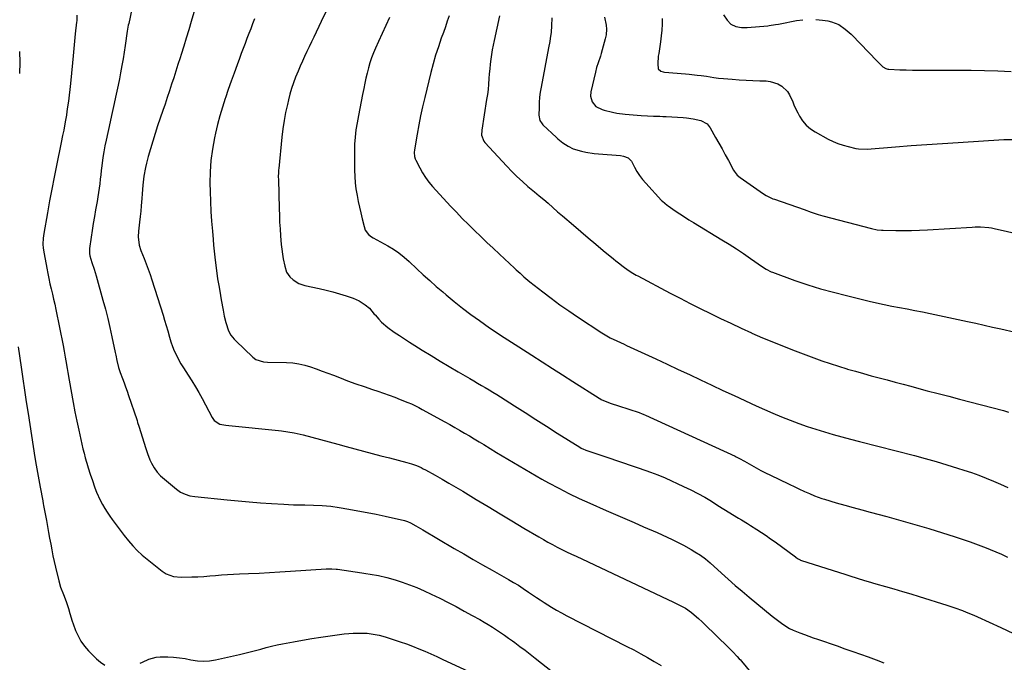
# Model space of a CAD drawing. Units: inches. Extents: x 1825569 to 1830878, y 447485 to 452776.
# Drawn here: x 1828194 to 1828748, y 451697 to 452058 of the extents above; entities that cross this region are included whole.
import ezdxf

# ---------------------------------------------------------------- set-up
doc = ezdxf.new("R2010")
doc.units = ezdxf.units.IN
doc.header["$MEASUREMENT"] = 0
doc.layers.add('7', color=7, linetype='Continuous')
doc.layers.add('8', color=7, linetype='Continuous')

msp = doc.modelspace()

# ---------------------------------------------------------------- linework, layer by layer
at = {"layer": '7', "color": 18}
for points in [[(1828259.92, 452078.07, 2006), (1828255.37, 452056.31, 2006), (1828255.15, 452055.23, 2006), (1828254.76, 452053.08, 2006), (1828254.59, 452052, 2006), (1828253.36, 452043.86, 2006), (1828252.77, 452040.14, 2006), (1828252.17, 452036.43, 2006), (1828251.52, 452032.72, 2006), (1828250.76, 452028.52, 2006), (1828250.1, 452025.06, 2006), (1828249.42, 452021.61, 2006), (1828248.69, 452018.17, 2006), (1828247.95, 452014.74, 2006), (1828247.18, 452011.3, 2006), (1828246.42, 452007.87, 2006), (1828245.66, 452004.43, 2006), (1828244.9, 452001, 2006), (1828242.61, 451990.61, 2006), (1828241.95, 451987.38, 2006), (1828241.35, 451984.15, 2006), (1828240.85, 451980.9, 2006), (1828240.24, 451976.1, 2006), (1828239.94, 451973.61, 2006), (1828239.65, 451971.11, 2006), (1828239.35, 451968.61, 2006), (1828239.06, 451966.12, 2006), (1828238.75, 451963.63, 2006), (1828238.41, 451961.14, 2006), (1828238.02, 451958.66, 2006), (1828237.61, 451956.18, 2006), (1828236.77, 451951.47, 2006), (1828236.11, 451947.62, 2006), (1828235.47, 451943.76, 2006), (1828234.87, 451939.9, 2006), (1828234.29, 451936.04, 2006), (1828233.38, 451929.71, 2006), (1828233.32, 451926.9, 2006), (1828233.54, 451925.51, 2006), (1828234.7, 451921.8, 2006), (1828235.9, 451918.09, 2006), (1828237.01, 451914.35, 2006), (1828240.91, 451900.61, 2006), (1828242.3, 451895.5, 2006), (1828243.61, 451890.37, 2006), (1828244.81, 451885.21, 2006), (1828245.93, 451880.04, 2006), (1828247.75, 451871.12, 2006), (1828248.04, 451869.66, 2006), (1828248.6, 451866.73, 2006), (1828249.71, 451862.66, 2006), (1828250.58, 451859.99, 2006), (1828251.85, 451856.56, 2006), (1828252.73, 451854.18, 2006), (1828253.59, 451851.8, 2006), (1828254.43, 451849.41, 2006), (1828255.26, 451847.02, 2006), (1828259.87, 451833.42, 2006), (1828260.05, 451832.89, 2006), (1828260.39, 451831.82, 2006), (1828261.04, 451829.68, 2006), (1828261.21, 451829.15, 2006), (1828264.78, 451817.76, 2006), (1828265.96, 451814.3, 2006), (1828267.28, 451810.89, 2006), (1828268.16, 451808.9, 2006), (1828269.59, 451806.33, 2006), (1828271.31, 451803.94, 2006), (1828273.31, 451801.79, 2006), (1828274.4, 451800.8, 2006), (1828282.18, 451794.32, 2006), (1828284.49, 451792.69, 2006), (1828287.02, 451791.46, 2006), (1828289.72, 451790.61, 2006), (1828292.5, 451790.13, 2006), (1828310.7, 451788.25, 2006), (1828316.92, 451787.65, 2006), (1828323.15, 451787.1, 2006), (1828329.38, 451786.64, 2006), (1828335.62, 451786.23, 2006), (1828342.5, 451785.82, 2006), (1828345.3, 451785.68, 2006), (1828348.1, 451785.57, 2006), (1828350.9, 451785.51, 2006), (1828354.47, 451785.48, 2006), (1828359.31, 451785.39, 2006), (1828364.15, 451785.16, 2006), (1828368.97, 451784.71, 2006), (1828373.75, 451784.02, 2006), (1828379.19, 451783.07, 2006), (1828384.29, 451782.15, 2006), (1828389.38, 451781.19, 2006), (1828394.45, 451780.16, 2006), (1828399.52, 451779.08, 2006), (1828410.35, 451776.71, 2006), (1828412.14, 451776.18, 2006), (1828413.83, 451775.38, 2006), (1828416.87, 451773.67, 2006), (1828419.42, 451772.2, 2006), (1828420.69, 451771.46, 2006), (1828438.44, 451760.99, 2006), (1828443.73, 451757.89, 2006), (1828449.03, 451754.81, 2006), (1828454.34, 451751.76, 2006), (1828459.67, 451748.73, 2006), (1828467.54, 451744.29, 2006), (1828468.94, 451743.49, 2006), (1828471.73, 451741.87, 2006), (1828474.5, 451740.22, 2006), (1828477.22, 451738.47, 2006), (1828480.24, 451736.4, 2006), (1828482.42, 451734.91, 2006), (1828484.61, 451733.42, 2006), (1828486.81, 451731.96, 2006), (1828489.02, 451730.52, 2006), (1828493, 451727.99, 2006), (1828495.86, 451726.28, 2006), (1828498.77, 451724.66, 2006), (1828501.71, 451723.1, 2006), (1828535.46, 451705.87, 2006), (1828539.36, 451703.84, 2006), (1828543.24, 451701.76, 2006), (1828547.08, 451699.61, 2006), (1828550.89, 451697.41, 2006), (1828554.74, 451695.15, 2006)], [(1828294.35, 452070.86, 2004), (1828290.46, 452057.41, 2004), (1828289.09, 452052.74, 2004), (1828287.7, 452048.08, 2004), (1828286.28, 452043.43, 2004), (1828284.83, 452038.78, 2004), (1828284.26, 452036.95, 2004), (1828283.08, 452033.22, 2004), (1828281.89, 452029.5, 2004), (1828280.69, 452025.78, 2004), (1828279.49, 452022.06, 2004), (1828278.27, 452018.35, 2004), (1828277.05, 452014.64, 2004), (1828275.8, 452010.94, 2004), (1828274.54, 452007.24, 2004), (1828271.62, 451998.71, 2004), (1828270.2, 451994.44, 2004), (1828268.84, 451990.15, 2004), (1828267.57, 451985.83, 2004), (1828266.35, 451981.5, 2004), (1828265.31, 451977.62, 2004), (1828264.72, 451975.2, 2004), (1828263.84, 451970.31, 2004), (1828263.33, 451965.35, 2004), (1828262.92, 451960.38, 2004), (1828262.73, 451957.89, 2004), (1828262.41, 451953.71, 2004), (1828262.14, 451950.66, 2004), (1828261.83, 451947.62, 2004), (1828261.49, 451944.57, 2004), (1828260.88, 451939.35, 2004), (1828260.73, 451936.24, 2004), (1828261.31, 451931.61, 2004), (1828262.15, 451928.61, 2004), (1828263.97, 451924.11, 2004), (1828265.17, 451921.12, 2004), (1828266.32, 451918.12, 2004), (1828267.38, 451915.09, 2004), (1828268.4, 451912.04, 2004), (1828274.66, 451892.27, 2004), (1828275.57, 451889.33, 2004), (1828276.46, 451886.38, 2004), (1828277.3, 451883.42, 2004), (1828278.3, 451879.77, 2004), (1828279.08, 451877.16, 2004), (1828279.96, 451874.6, 2004), (1828281.01, 451872.1, 2004), (1828282.15, 451869.63, 2004), (1828283.41, 451867.22, 2004), (1828284.73, 451864.84, 2004), (1828286.13, 451862.51, 2004), (1828288.8, 451858.38, 2004), (1828290.86, 451855.16, 2004), (1828292.86, 451851.9, 2004), (1828294.76, 451848.59, 2004), (1828296.61, 451845.25, 2004), (1828302.35, 451834.54, 2004), (1828303.44, 451833, 2004), (1828306.56, 451830.89, 2004), (1828309.93, 451830.27, 2004), (1828311.65, 451830.09, 2004), (1828339.61, 451827.26, 2004), (1828341.37, 451827.06, 2004), (1828344.88, 451826.59, 2004), (1828348.37, 451825.99, 2004), (1828351.83, 451825.24, 2004), (1828353.55, 451824.81, 2004), (1828363.13, 451822.27, 2004), (1828368, 451820.98, 2004), (1828372.87, 451819.68, 2004), (1828377.73, 451818.37, 2004), (1828382.6, 451817.05, 2004), (1828387.46, 451815.74, 2004), (1828392.33, 451814.43, 2004), (1828397.2, 451813.14, 2004), (1828402.07, 451811.85, 2004), (1828411.72, 451809.33, 2004), (1828414.45, 451808.52, 2004), (1828417.13, 451807.55, 2004), (1828419.75, 451806.42, 2004), (1828421.02, 451805.79, 2004), (1828422.28, 451805.12, 2004), (1828427.63, 451802.15, 2004), (1828431.54, 451799.95, 2004), (1828435.43, 451797.72, 2004), (1828439.3, 451795.45, 2004), (1828443.15, 451793.14, 2004), (1828450.76, 451788.53, 2004), (1828457.45, 451784.48, 2004), (1828464.15, 451780.45, 2004), (1828470.86, 451776.44, 2004), (1828477.58, 451772.45, 2004), (1828485.94, 451767.49, 2004), (1828488.5, 451766.01, 2004), (1828491.08, 451764.55, 2004), (1828493.69, 451763.15, 2004), (1828496.31, 451761.77, 2004), (1828498.95, 451760.43, 2004), (1828501.61, 451759.11, 2004), (1828504.27, 451757.82, 2004), (1828506.94, 451756.54, 2004), (1828561.67, 451730.69, 2004), (1828562.77, 451730.17, 2004), (1828565.51, 451728.86, 2004), (1828568.35, 451727.36, 2004), (1828571.75, 451725, 2004), (1828573.34, 451723.65, 2004), (1828575.75, 451721.47, 2004), (1828577.72, 451719.67, 2004), (1828579.67, 451717.85, 2004), (1828581.6, 451716.01, 2004), (1828583.51, 451714.15, 2004), (1828595.08, 451702.78, 2004), (1828597.52, 451700.22, 2004), (1828598.69, 451698.89, 2004), (1828599.27, 451698.21, 2004), (1828599.84, 451697.53, 2004), (1828612.08, 451682.82, 2004)], [(1828226.18, 452060.86, 2008), (1828226.12, 452057.81, 2008), (1828226.06, 452057.05, 2008), (1828225.35, 452050.4, 2008), (1828224.92, 452046.32, 2008), (1828224.5, 452042.23, 2008), (1828224.09, 452038.14, 2008), (1828223.69, 452034.06, 2008), (1828222.58, 452022.42, 2008), (1828222.24, 452019.15, 2008), (1828221.87, 452015.88, 2008), (1828221.45, 452012.62, 2008), (1828221, 452009.37, 2008), (1828220.61, 452006.68, 2008), (1828220.32, 452004.77, 2008), (1828219.68, 452000.97, 2008), (1828218.8, 451996.27, 2008), (1828218.22, 451993.3, 2008), (1828217.43, 451989.35, 2008), (1828214.75, 451976.42, 2008), (1828213.41, 451969.77, 2008), (1828212.1, 451963.12, 2008), (1828210.85, 451956.45, 2008), (1828209.64, 451949.78, 2008), (1828207.57, 451938.1, 2008), (1828207.24, 451935.58, 2008), (1828207.17, 451932.19, 2008), (1828207.34, 451929.88, 2008), (1828207.79, 451926.75, 2008), (1828209.29, 451918.57, 2008), (1828209.86, 451915.65, 2008), (1828210.46, 451912.74, 2008), (1828211.11, 451909.85, 2008), (1828211.8, 451906.96, 2008), (1828212.49, 451904.07, 2008), (1828213.16, 451901.18, 2008), (1828213.8, 451898.28, 2008), (1828214.41, 451895.37, 2008), (1828218.56, 451875.06, 2008), (1828219.17, 451871.86, 2008), (1828219.72, 451868.65, 2008), (1828220.07, 451866.51, 2008), (1828220.78, 451862.12, 2008), (1828221.15, 451859.95, 2008), (1828221.9, 451855.6, 2008), (1828224.12, 451842.99, 2008), (1828225.09, 451837.79, 2008), (1828226.11, 451832.6, 2008), (1828227.23, 451827.42, 2008), (1828228.41, 451822.26, 2008), (1828229.66, 451816.99, 2008), (1828230.28, 451814.48, 2008), (1828230.94, 451811.99, 2008), (1828231.65, 451809.5, 2008), (1828232.4, 451807.03, 2008), (1828232.45, 451806.86, 2008), (1828233.97, 451802.11, 2008), (1828234.75, 451799.74, 2008), (1828236.39, 451795.02, 2008), (1828237.29, 451792.7, 2008), (1828239.34, 451788.16, 2008), (1828240.6, 451785.74, 2008), (1828241.86, 451783.5, 2008), (1828243.23, 451781.34, 2008), (1828244.68, 451779.21, 2008), (1828246.11, 451777.22, 2008), (1828248.32, 451774.2, 2008), (1828250.56, 451771.21, 2008), (1828252.86, 451768.25, 2008), (1828255.18, 451765.32, 2008), (1828257.63, 451762.5, 2008), (1828260.18, 451759.8, 2008), (1828262.91, 451757.27, 2008), (1828265.76, 451754.85, 2008), (1828274.1, 451748.23, 2008), (1828276.52, 451746.64, 2008), (1828280.6, 451745.16, 2008), (1828284.93, 451744.73, 2008), (1828290.8, 451744.91, 2008), (1828294.17, 451745.04, 2008), (1828297.54, 451745.22, 2008), (1828300.9, 451745.46, 2008), (1828304.26, 451745.75, 2008), (1828307.62, 451746.05, 2008), (1828310.98, 451746.3, 2008), (1828314.34, 451746.51, 2008), (1828317.71, 451746.67, 2008), (1828322.76, 451746.88, 2008), (1828328.65, 451747.14, 2008), (1828334.53, 451747.43, 2008), (1828340.42, 451747.77, 2008), (1828346.3, 451748.15, 2008), (1828366.38, 451749.49, 2008), (1828369.57, 451749.54, 2008), (1828371.95, 451749.36, 2008), (1828372.74, 451749.25, 2008), (1828386.41, 451747.19, 2008), (1828388.78, 451746.83, 2008), (1828391.15, 451746.45, 2008), (1828395.88, 451745.65, 2008), (1828400.56, 451744.65, 2008), (1828405.16, 451743.31, 2008), (1828409.05, 451742.03, 2008), (1828413.24, 451740.54, 2008), (1828417.39, 451738.95, 2008), (1828421.46, 451737.17, 2008), (1828425.48, 451735.29, 2008), (1828430.32, 451732.9, 2008), (1828434.92, 451730.58, 2008), (1828439.5, 451728.21, 2008), (1828444.04, 451725.77, 2008), (1828448.56, 451723.29, 2008), (1828452.76, 451720.93, 2008), (1828455.15, 451719.56, 2008), (1828457.51, 451718.17, 2008), (1828459.84, 451716.72, 2008), (1828462.15, 451715.24, 2008), (1828464.44, 451713.71, 2008), (1828466.7, 451712.16, 2008), (1828468.94, 451710.57, 2008), (1828471.16, 451708.95, 2008), (1828472.5, 451707.96, 2008), (1828475.36, 451705.81, 2008), (1828478.22, 451703.65, 2008), (1828481.05, 451701.46, 2008), (1828483.86, 451699.25, 2008), (1828493.64, 451691.49, 2008)], [(1828326.06, 452058.97, 2002), (1828325.02, 452056.16, 2002), (1828323.98, 452053.34, 2002), (1828322.92, 452050.54, 2002), (1828321.86, 452047.73, 2002), (1828320.79, 452044.93, 2002), (1828319.72, 452042.13, 2002), (1828318.66, 452039.32, 2002), (1828317.61, 452036.52, 2002), (1828316.28, 452032.97, 2002), (1828314.59, 452028.38, 2002), (1828312.93, 452023.77, 2002), (1828311.32, 452019.15, 2002), (1828309.75, 452014.51, 2002), (1828309.62, 452014.13, 2002), (1828308.09, 452009.28, 2002), (1828306.65, 452004.4, 2002), (1828305.36, 451999.48, 2002), (1828304.17, 451994.53, 2002), (1828303.58, 451991.89, 2002), (1828302.4, 451985.58, 2002), (1828301.53, 451979.24, 2002), (1828301.13, 451972.85, 2002), (1828301.03, 451966.43, 2002), (1828301.12, 451961.81, 2002), (1828301.3, 451956.19, 2002), (1828301.56, 451950.58, 2002), (1828301.93, 451944.97, 2002), (1828302.39, 451939.37, 2002), (1828302.81, 451934.82, 2002), (1828303.12, 451931.5, 2002), (1828303.45, 451928.18, 2002), (1828303.81, 451924.86, 2002), (1828304.18, 451921.55, 2002), (1828304.69, 451917.3, 2002), (1828305.38, 451912.58, 2002), (1828306.19, 451907.88, 2002), (1828307.03, 451903.19, 2002), (1828307.44, 451900.84, 2002), (1828308.46, 451895.05, 2002), (1828309.13, 451891.53, 2002), (1828309.9, 451888.03, 2002), (1828311.47, 451883.34, 2002), (1828312.86, 451880.9, 2002), (1828314.59, 451878.69, 2002), (1828315.56, 451877.68, 2002), (1828325.13, 451868.62, 2002), (1828326.93, 451867.28, 2002), (1828331.21, 451865.94, 2002), (1828333.48, 451865.75, 2002), (1828344.17, 451865.53, 2002), (1828347.6, 451865.3, 2002), (1828350.98, 451864.85, 2002), (1828354.31, 451864.09, 2002), (1828357.6, 451863.11, 2002), (1828360.85, 451861.95, 2002), (1828364.1, 451860.77, 2002), (1828367.33, 451859.57, 2002), (1828370.56, 451858.34, 2002), (1828373.84, 451857.07, 2002), (1828378.46, 451855.32, 2002), (1828383.09, 451853.63, 2002), (1828387.76, 451852.01, 2002), (1828392.44, 451850.44, 2002), (1828395.4, 451849.48, 2002), (1828398.6, 451848.4, 2002), (1828401.79, 451847.27, 2002), (1828404.95, 451846.07, 2002), (1828408.09, 451844.83, 2002), (1828412.24, 451843.13, 2002), (1828414.33, 451842.23, 2002), (1828418.42, 451840.22, 2002), (1828420.42, 451839.14, 2002), (1828433.15, 451832.13, 2002), (1828435.92, 451830.59, 2002), (1828438.69, 451829.03, 2002), (1828441.45, 451827.46, 2002), (1828444.2, 451825.88, 2002), (1828446.94, 451824.28, 2002), (1828449.67, 451822.66, 2002), (1828452.39, 451821.02, 2002), (1828455.1, 451819.37, 2002), (1828462.25, 451814.95, 2002), (1828468.56, 451811.12, 2002), (1828474.89, 451807.34, 2002), (1828481.28, 451803.65, 2002), (1828487.7, 451800.01, 2002), (1828491.45, 451797.91, 2002), (1828497.15, 451794.84, 2002), (1828502.9, 451791.87, 2002), (1828508.74, 451789.07, 2002), (1828514.63, 451786.38, 2002), (1828523.77, 451782.36, 2002), (1828529.02, 451780.05, 2002), (1828534.27, 451777.75, 2002), (1828539.53, 451775.47, 2002), (1828544.79, 451773.19, 2002), (1828552.5, 451769.86, 2002), (1828555.31, 451768.62, 2002), (1828558.1, 451767.35, 2002), (1828560.88, 451766.03, 2002), (1828563.63, 451764.68, 2002), (1828567.37, 451762.76, 2002), (1828571.59, 451760.39, 2002), (1828573.67, 451759.14, 2002), (1828576.87, 451757.16, 2002), (1828579.66, 451755.15, 2002), (1828582.26, 451752.88, 2002), (1828588.59, 451747.06, 2002), (1828592.42, 451743.61, 2002), (1828596.29, 451740.19, 2002), (1828600.22, 451736.85, 2002), (1828604.19, 451733.55, 2002), (1828617.2, 451722.93, 2002), (1828619.47, 451721.12, 2002), (1828623.24, 451718.28, 2002), (1828626.97, 451716, 2002), (1828628.94, 451715.06, 2002), (1828632.81, 451713.51, 2002), (1828635.27, 451712.57, 2002), (1828637.74, 451711.65, 2002), (1828640.21, 451710.75, 2002), (1828642.7, 451709.88, 2002), (1828653.7, 451706.1, 2002), (1828658.09, 451704.58, 2002), (1828662.47, 451703.05, 2002), (1828666.84, 451701.49, 2002), (1828671.21, 451699.93, 2002), (1828675.56, 451698.3, 2002), (1828679.88, 451696.61, 2002)], [(1828401.94, 452059.62, 1998), (1828399.86, 452055.12, 1998), (1828397.81, 452050.61, 1998), (1828395.78, 452046.08, 1998), (1828394.18, 452042.47, 1998), (1828393.03, 452039.73, 1998), (1828391.97, 452036.95, 1998), (1828391.03, 452034.13, 1998), (1828390.18, 452031.28, 1998), (1828389.43, 452028.4, 1998), (1828388.72, 452025.51, 1998), (1828388.09, 452022.6, 1998), (1828387.5, 452019.68, 1998), (1828386.88, 452016.4, 1998), (1828386.12, 452012.4, 1998), (1828385.36, 452008.4, 1998), (1828384.59, 452004.41, 1998), (1828383.81, 452000.41, 1998), (1828383.16, 451996.41, 1998), (1828382.65, 451992.39, 1998), (1828382.39, 451988.34, 1998), (1828382.28, 451984.28, 1998), (1828382.31, 451973.69, 1998), (1828382.42, 451970.19, 1998), (1828382.67, 451966.71, 1998), (1828383.13, 451963.25, 1998), (1828383.78, 451959.47, 1998), (1828384.46, 451956.21, 1998), (1828385.15, 451952.95, 1998), (1828385.88, 451949.7, 1998), (1828386.63, 451946.45, 1998), (1828387.67, 451942.05, 1998), (1828388.39, 451940.08, 1998), (1828390.27, 451937.56, 1998), (1828391.9, 451936.23, 1998), (1828392.8, 451935.68, 1998), (1828401, 451931.23, 1998), (1828404.24, 451929.31, 1998), (1828407.32, 451927.16, 1998), (1828410.27, 451924.8, 1998), (1828413.08, 451922.29, 1998), (1828417.42, 451918.19, 1998), (1828420.99, 451914.88, 1998), (1828424.59, 451911.61, 1998), (1828428.25, 451908.4, 1998), (1828431.94, 451905.23, 1998), (1828433.8, 451903.66, 1998), (1828438.38, 451899.89, 1998), (1828443.02, 451896.2, 1998), (1828447.76, 451892.63, 1998), (1828452.56, 451889.15, 1998), (1828458.25, 451885.12, 1998), (1828460.26, 451883.72, 1998), (1828464.33, 451880.99, 1998), (1828466.39, 451879.65, 1998), (1828470.53, 451877.02, 1998), (1828474.66, 451874.37, 1998), (1828482.05, 451869.63, 1998), (1828487.81, 451865.94, 1998), (1828493.58, 451862.25, 1998), (1828499.35, 451858.57, 1998), (1828505.12, 451854.9, 1998), (1828519.86, 451845.53, 1998), (1828520.27, 451845.27, 1998), (1828521.1, 451844.79, 1998), (1828522.4, 451844.15, 1998), (1828526.6, 451842.55, 1998), (1828530.85, 451841.09, 1998), (1828542.32, 451837.36, 1998), (1828542.78, 451837.21, 1998), (1828543.7, 451836.88, 1998), (1828545.05, 451836.34, 1998), (1828545.93, 451835.95, 1998), (1828596.33, 451812.81, 1998), (1828596.99, 451812.49, 1998), (1828599.61, 451811.12, 1998), (1828600.89, 451810.4, 1998), (1828601.53, 451810.03, 1998), (1828605.49, 451807.75, 1998), (1828608.13, 451806.27, 1998), (1828610.79, 451804.84, 1998), (1828613.48, 451803.47, 1998), (1828616.2, 451802.14, 1998), (1828626.32, 451797.35, 1998), (1828630.25, 451795.49, 1998), (1828632.21, 451794.55, 1998), (1828635.4, 451793.03, 1998), (1828638.12, 451791.78, 1998), (1828640.88, 451790.6, 1998), (1828645.1, 451789.07, 1998), (1828646.53, 451788.63, 1998), (1828653.19, 451786.7, 1998), (1828657.96, 451785.34, 1998), (1828662.74, 451784, 1998), (1828667.52, 451782.68, 1998), (1828672.32, 451781.39, 1998), (1828681.73, 451778.87, 1998), (1828689.59, 451776.72, 1998), (1828697.43, 451774.49, 1998), (1828705.23, 451772.16, 1998), (1828713.02, 451769.75, 1998), (1828719.42, 451767.73, 1998), (1828723.97, 451766.23, 1998), (1828728.49, 451764.66, 1998), (1828732.98, 451762.98, 1998), (1828737.44, 451761.24, 1998), (1828745.23, 451758.08, 1998), (1828745.78, 451757.85, 1998), (1828749.54, 451756.09, 1998)], [(1828435.53, 452060.6, 1996), (1828434.48, 452057.48, 1996), (1828433.4, 452054.37, 1996), (1828432.3, 452051.26, 1996), (1828431.12, 452047.98, 1996), (1828429.49, 452043.22, 1996), (1828427.96, 452038.43, 1996), (1828426.58, 452033.59, 1996), (1828425.3, 452028.72, 1996), (1828421.82, 452014.55, 1996), (1828420.62, 452009.44, 1996), (1828419.5, 452004.32, 1996), (1828418.5, 451999.17, 1996), (1828417.58, 451994.01, 1996), (1828416.09, 451985.12, 1996), (1828415.93, 451983.65, 1996), (1828416.03, 451981.45, 1996), (1828416.42, 451980.05, 1996), (1828416.72, 451979.37, 1996), (1828418.98, 451975.03, 1996), (1828420.56, 451972.27, 1996), (1828422.27, 451969.61, 1996), (1828424.18, 451967.08, 1996), (1828426.23, 451964.65, 1996), (1828436.32, 451953.59, 1996), (1828439.61, 451950.05, 1996), (1828442.95, 451946.57, 1996), (1828446.36, 451943.16, 1996), (1828449.81, 451939.79, 1996), (1828453.31, 451936.46, 1996), (1828456.82, 451933.15, 1996), (1828460.33, 451929.84, 1996), (1828463.85, 451926.53, 1996), (1828472.22, 451918.71, 1996), (1828473.29, 451917.71, 1996), (1828475.43, 451915.73, 1996), (1828477.59, 451913.76, 1996), (1828479.82, 451911.87, 1996), (1828480.96, 451910.96, 1996), (1828488.17, 451905.32, 1996), (1828492.97, 451901.66, 1996), (1828497.83, 451898.09, 1996), (1828502.78, 451894.63, 1996), (1828507.79, 451891.26, 1996), (1828521.4, 451882.32, 1996), (1828523.27, 451881.14, 1996), (1828526.15, 451879.5, 1996), (1828529.82, 451877.68, 1996), (1828533.9, 451875.8, 1996), (1828535.26, 451875.17, 1996), (1828545.51, 451870.49, 1996), (1828551.81, 451867.59, 1996), (1828558.1, 451864.67, 1996), (1828564.37, 451861.71, 1996), (1828570.63, 451858.73, 1996), (1828576.88, 451855.75, 1996), (1828583.15, 451852.78, 1996), (1828589.43, 451849.85, 1996), (1828595.72, 451846.94, 1996), (1828608.18, 451841.22, 1996), (1828612.9, 451839.11, 1996), (1828617.63, 451837.05, 1996), (1828622.41, 451835.08, 1996), (1828627.2, 451833.17, 1996), (1828627.35, 451833.11, 1996), (1828632.11, 451831.33, 1996), (1828636.9, 451829.63, 1996), (1828641.74, 451828.04, 1996), (1828646.59, 451826.54, 1996), (1828651.48, 451825.12, 1996), (1828656.38, 451823.74, 1996), (1828661.29, 451822.41, 1996), (1828666.21, 451821.12, 1996), (1828697.17, 451813.18, 1996), (1828703.26, 451811.56, 1996), (1828709.33, 451809.87, 1996), (1828715.37, 451808.08, 1996), (1828721.4, 451806.21, 1996), (1828724.96, 451805.08, 1996), (1828729.17, 451803.67, 1996), (1828733.34, 451802.18, 1996), (1828737.46, 451800.57, 1996), (1828741.56, 451798.89, 1996), (1828745.62, 451797.12, 1996), (1828749.67, 451795.31, 1996)], [(1828463.84, 452060.66, 1994), (1828460.85, 452046.77, 1994), (1828460.31, 452044.11, 1994), (1828459.81, 452041.45, 1994), (1828459.38, 452038.78, 1994), (1828458.99, 452036.1, 1994), (1828458.66, 452033.41, 1994), (1828458.36, 452030.71, 1994), (1828458.12, 452028.01, 1994), (1828457.92, 452025.31, 1994), (1828457.67, 452022.09, 1994), (1828457.39, 452019.22, 1994), (1828457.03, 452016.36, 1994), (1828456.61, 452013.51, 1994), (1828453.84, 451996.2, 1994), (1828453.79, 451993.45, 1994), (1828455.02, 451990.06, 1994), (1828455.59, 451989.34, 1994), (1828467.9, 451976, 1994), (1828470.75, 451973.03, 1994), (1828473.68, 451970.13, 1994), (1828476.71, 451967.35, 1994), (1828479.82, 451964.64, 1994), (1828483.6, 451961.48, 1994), (1828486.15, 451959.35, 1994), (1828488.7, 451957.23, 1994), (1828491.23, 451955.1, 1994), (1828493.9, 451952.75, 1994), (1828496.55, 451950.39, 1994), (1828499.23, 451948.06, 1994), (1828505.4, 451942.77, 1994), (1828509.58, 451939.21, 1994), (1828513.77, 451935.66, 1994), (1828517.97, 451932.13, 1994), (1828522.2, 451928.61, 1994), (1828527.99, 451923.8, 1994), (1828529.33, 451922.71, 1994), (1828530.68, 451921.63, 1994), (1828533.42, 451919.52, 1994), (1828536.2, 451917.49, 1994), (1828538.87, 451915.79, 1994), (1828540.7, 451914.73, 1994), (1828541.63, 451914.23, 1994), (1828559.79, 451904.62, 1994), (1828565.43, 451901.68, 1994), (1828571.08, 451898.77, 1994), (1828576.76, 451895.92, 1994), (1828582.46, 451893.11, 1994), (1828588.19, 451890.35, 1994), (1828593.93, 451887.62, 1994), (1828599.7, 451884.94, 1994), (1828605.48, 451882.3, 1994), (1828605.82, 451882.14, 1994), (1828611.81, 451879.5, 1994), (1828617.83, 451876.95, 1994), (1828623.91, 451874.51, 1994), (1828630.01, 451872.15, 1994), (1828640.51, 451868.22, 1994), (1828645.1, 451866.56, 1994), (1828649.72, 451864.97, 1994), (1828654.38, 451863.48, 1994), (1828659.06, 451862.05, 1994), (1828659.59, 451861.9, 1994), (1828664.02, 451860.62, 1994), (1828668.46, 451859.37, 1994), (1828672.91, 451858.14, 1994), (1828677.36, 451856.94, 1994), (1828681.82, 451855.75, 1994), (1828686.28, 451854.56, 1994), (1828690.74, 451853.37, 1994), (1828695.2, 451852.17, 1994), (1828698.35, 451851.32, 1994), (1828704.39, 451849.71, 1994), (1828710.43, 451848.11, 1994), (1828716.48, 451846.53, 1994), (1828722.53, 451844.96, 1994), (1828747.23, 451838.59, 1994), (1828750.12, 451837.53, 1994)], [(1828493.3, 452059.48, 1992), (1828493.18, 452054.94, 1992), (1828492.88, 452051.4, 1992), (1828492.4, 452047.88, 1992), (1828492.12, 452046.13, 1992), (1828491.49, 452042.62, 1992), (1828487.28, 452020.52, 1992), (1828486.81, 452017.64, 1992), (1828486.43, 452014.75, 1992), (1828486.2, 452011.84, 1992), (1828486.07, 452008.93, 1992), (1828485.98, 452004.61, 1992), (1828486.56, 452001.68, 1992), (1828487.78, 451999.78, 1992), (1828488.3, 451999.23, 1992), (1828495.84, 451992.15, 1992), (1828496.73, 451991.35, 1992), (1828499.54, 451989.11, 1992), (1828502.43, 451987.22, 1992), (1828505.25, 451985.82, 1992), (1828509.95, 451984.46, 1992), (1828512.33, 451983.91, 1992), (1828517.15, 451983.11, 1992), (1828519.58, 451982.86, 1992), (1828531.8, 451981.95, 1992), (1828533.62, 451981.67, 1992), (1828536.18, 451980.7, 1992), (1828537.98, 451978.79, 1992), (1828539.73, 451975.49, 1992), (1828541.12, 451973.08, 1992), (1828542.64, 451970.76, 1992), (1828544.32, 451968.56, 1992), (1828546.13, 451966.44, 1992), (1828555.02, 451956.77, 1992), (1828555.43, 451956.34, 1992), (1828558.15, 451954.06, 1992), (1828558.63, 451953.71, 1992), (1828562.71, 451950.91, 1992), (1828565.25, 451949.19, 1992), (1828567.81, 451947.5, 1992), (1828570.39, 451945.86, 1992), (1828573, 451944.25, 1992), (1828588.83, 451934.65, 1992), (1828592.95, 451932.09, 1992), (1828597.04, 451929.48, 1992), (1828601.07, 451926.8, 1992), (1828605.07, 451924.06, 1992), (1828611.71, 451919.42, 1992), (1828613.72, 451918.1, 1992), (1828616.56, 451916.61, 1992), (1828617.31, 451916.32, 1992), (1828630, 451911.77, 1992), (1828637.13, 451909.34, 1992), (1828644.32, 451907.07, 1992), (1828651.57, 451905.04, 1992), (1828658.88, 451903.16, 1992), (1828671.63, 451900.11, 1992), (1828675.89, 451899.12, 1992), (1828680.17, 451898.18, 1992), (1828684.46, 451897.31, 1992), (1828688.76, 451896.48, 1992), (1828693.06, 451895.67, 1992), (1828697.36, 451894.84, 1992), (1828701.65, 451893.97, 1992), (1828705.94, 451893.08, 1992), (1828726.91, 451888.64, 1992), (1828731.63, 451887.62, 1992), (1828736.36, 451886.59, 1992), (1828741.07, 451885.52, 1992), (1828745.79, 451884.44, 1992), (1828753.75, 451882.59, 1992)], [(1828555.28, 452059.1, 1988), (1828555.23, 452055.82, 1988), (1828555.07, 452052.54, 1988), (1828554.76, 452049.28, 1988), (1828554.35, 452046.02, 1988), (1828553.35, 452039.39, 1988), (1828553.16, 452037.95, 1988), (1828552.79, 452033.58, 1988), (1828553.02, 452030.84, 1988), (1828554.57, 452029.46, 1988), (1828555.95, 452028.98, 1988), (1828556.68, 452028.86, 1988), (1828568.35, 452027.92, 1988), (1828570.57, 452027.73, 1988), (1828575.01, 452027.26, 1988), (1828577.23, 452026.98, 1988), (1828580.3, 452026.57, 1988), (1828584.34, 452025.92, 1988), (1828587.03, 452025.52, 1988), (1828589.74, 452025.25, 1988), (1828594.75, 452024.88, 1988), (1828598.62, 452024.61, 1988), (1828602.48, 452024.39, 1988), (1828606.35, 452024.21, 1988), (1828610.22, 452024.08, 1988), (1828613.79, 452023.97, 1988), (1828616.08, 452023.7, 1988), (1828620.37, 452022.28, 1988), (1828622.53, 452021.02, 1988), (1828625.71, 452018.01, 1988), (1828626.9, 452016.18, 1988), (1828628.73, 452012.1, 1988), (1828629.63, 452010.03, 1988), (1828631.61, 452005.96, 1988), (1828632.54, 452004.18, 1988), (1828634.26, 452001.49, 1988), (1828636.25, 451999.07, 1988), (1828638.64, 451997.04, 1988), (1828641.3, 451995.27, 1988), (1828648.72, 451991.25, 1988), (1828651.42, 451989.92, 1988), (1828654.17, 451988.75, 1988), (1828657, 451987.79, 1988), (1828659.89, 451986.98, 1988), (1828664.21, 451985.96, 1988), (1828665.77, 451985.66, 1988), (1828670.5, 451985.55, 1988), (1828686.54, 451986.86, 1988), (1828695.35, 451987.55, 1988), (1828704.16, 451988.21, 1988), (1828712.98, 451988.82, 1988), (1828721.8, 451989.4, 1988), (1828747.41, 451990.99, 1988), (1828752.08, 451991.08, 1988)], [(1828589.86, 452061.12, 1986), (1828591.78, 452058.14, 1986), (1828593.91, 452055.92, 1986), (1828596.7, 452054.58, 1986), (1828599.84, 452054, 1986), (1828603.05, 452054, 1986), (1828614.65, 452055.03, 1986), (1828615.54, 452055.12, 1986), (1828619.06, 452055.64, 1986), (1828620.82, 452055.96, 1986), (1828621.69, 452056.12, 1986), (1828630.83, 452057.89, 1986), (1828634.49, 452058.4, 1986)], [(1828641.81, 452058.56, 1986), (1828645.49, 452058.2, 1986), (1828648.41, 452057.76, 1986), (1828650.56, 452057.28, 1986), (1828654.6, 452055.64, 1986), (1828658.26, 452053.12, 1986), (1828661.64, 452050.19, 1986), (1828663.23, 452048.62, 1986), (1828665.55, 452046.2, 1986), (1828667.9, 452043.74, 1986), (1828670.26, 452041.29, 1986), (1828672.62, 452038.84, 1986), (1828674.98, 452036.4, 1986), (1828678.97, 452032.29, 1986), (1828679.36, 452031.92, 1986), (1828681.17, 452030.85, 1986), (1828682.19, 452030.59, 1986), (1828682.72, 452030.53, 1986), (1828688.91, 452030.25, 1986), (1828692.53, 452030.11, 1986), (1828696.16, 452030, 1986), (1828699.79, 452029.95, 1986), (1828703.42, 452029.93, 1986), (1828729.08, 452029.98, 1986), (1828736.61, 452029.88, 1986), (1828744.13, 452029.63, 1986), (1828751.64, 452029.16, 1986)]]:
    msp.add_polyline3d(points, dxfattribs=at)
at = {"layer": '8', "color": 18}
for points in [[(1828366.53, 452063.48, 2000), (1828363.64, 452057.41, 2000), (1828359.43, 452048.63, 2000), (1828358.13, 452045.92, 2000), (1828356.84, 452043.2, 2000), (1828355.55, 452040.49, 2000), (1828354.27, 452037.77, 2000), (1828353.02, 452035.04, 2000), (1828351.8, 452032.29, 2000), (1828350.63, 452029.52, 2000), (1828349.23, 452026.08, 2000), (1828348.06, 452022.93, 2000), (1828346.98, 452019.76, 2000), (1828346.03, 452016.54, 2000), (1828345.18, 452013.29, 2000), (1828344.58, 452010.75, 2000), (1828343.59, 452006.19, 2000), (1828342.72, 452001.61, 2000), (1828342.04, 451997.01, 2000), (1828341.48, 451992.38, 2000), (1828339.71, 451974.67, 2000), (1828339.64, 451973.91, 2000), (1828339.54, 451972.37, 2000), (1828339.48, 451970.06, 2000), (1828339.5, 451968.52, 2000), (1828339.93, 451952.17, 2000), (1828340.06, 451948.34, 2000), (1828340.23, 451944.51, 2000), (1828340.44, 451940.68, 2000), (1828340.69, 451936.86, 2000), (1828341.1, 451931.92, 2000), (1828341.4, 451929.23, 2000), (1828341.8, 451926.55, 2000), (1828342.27, 451923.88, 2000), (1828343.1, 451919.67, 2000), (1828344.11, 451916.45, 2000), (1828345.9, 451913.69, 2000), (1828347.84, 451912.01, 2000), (1828350.93, 451910.07, 2000), (1828352.62, 451909.41, 2000), (1828354.38, 451908.9, 2000), (1828362.46, 451907.2, 2000), (1828366.32, 451906.32, 2000), (1828370.15, 451905.34, 2000), (1828373.94, 451904.22, 2000), (1828377.71, 451903.01, 2000), (1828381.53, 451901.71, 2000), (1828385.04, 451900.16, 2000), (1828388.24, 451898.03, 2000), (1828390.7, 451896.03, 2000), (1828393.39, 451892.82, 2000), (1828393.85, 451892.3, 2000), (1828395.98, 451889.95, 2000), (1828397.57, 451888.31, 2000), (1828401, 451885.33, 2000), (1828404.72, 451882.69, 2000), (1828407.57, 451880.77, 2000), (1828410.43, 451878.87, 2000), (1828413.31, 451877.01, 2000), (1828416.21, 451875.17, 2000), (1828420.37, 451872.57, 2000), (1828425.38, 451869.47, 2000), (1828430.4, 451866.4, 2000), (1828435.46, 451863.37, 2000), (1828440.53, 451860.38, 2000), (1828447.19, 451856.49, 2000), (1828449.36, 451855.23, 2000), (1828451.52, 451853.96, 2000), (1828453.69, 451852.7, 2000), (1828455.86, 451851.43, 2000), (1828458.02, 451850.15, 2000), (1828460.17, 451848.85, 2000), (1828462.3, 451847.53, 2000), (1828464.42, 451846.19, 2000), (1828472.23, 451841.19, 2000), (1828478.26, 451837.34, 2000), (1828484.29, 451833.5, 2000), (1828490.33, 451829.67, 2000), (1828496.37, 451825.86, 2000), (1828508.96, 451817.93, 2000), (1828509.8, 451817.44, 2000), (1828511.1, 451816.79, 2000), (1828512, 451816.42, 2000), (1828512.45, 451816.26, 2000), (1828525.82, 451811.68, 2000), (1828529.66, 451810.37, 2000), (1828533.49, 451809.07, 2000), (1828537.33, 451807.78, 2000), (1828541.18, 451806.5, 2000), (1828546.09, 451804.87, 2000), (1828548.85, 451803.91, 2000), (1828552.95, 451802.34, 2000), (1828556.99, 451800.6, 2000), (1828567.4, 451795.86, 2000), (1828571.42, 451793.96, 2000), (1828575.39, 451791.94, 2000), (1828579.28, 451789.79, 2000), (1828581.19, 451788.65, 2000), (1828583.08, 451787.49, 2000), (1828586.67, 451785.21, 2000), (1828589.97, 451783.13, 2000), (1828593.27, 451781.05, 2000), (1828594.93, 451780.02, 2000), (1828598.26, 451778, 2000), (1828599.99, 451776.98, 2000), (1828603.38, 451774.95, 2000), (1828605.05, 451773.91, 2000), (1828608.61, 451771.65, 2000), (1828611.2, 451769.95, 2000), (1828613.76, 451768.22, 2000), (1828616.29, 451766.44, 2000), (1828618.79, 451764.62, 2000), (1828630.22, 451756.17, 2000), (1828630.48, 451755.97, 2000), (1828631.42, 451755.27, 2000), (1828632.92, 451754.46, 2000), (1828633.15, 451754.38, 2000), (1828658.66, 451746.23, 2000), (1828660.75, 451745.56, 2000), (1828664.94, 451744.25, 2000), (1828669.13, 451742.98, 2000), (1828671.23, 451742.35, 2000), (1828675.44, 451741.12, 2000), (1828680.8, 451739.59, 2000), (1828685.58, 451738.2, 2000), (1828690.36, 451736.79, 2000), (1828695.12, 451735.34, 2000), (1828699.88, 451733.88, 2000), (1828715.47, 451729.01, 2000), (1828719.82, 451727.57, 2000), (1828724.13, 451725.99, 2000), (1828726.27, 451725.15, 2000), (1828730.5, 451723.37, 2000), (1828732.59, 451722.43, 2000), (1828745.66, 451716.44, 2000), (1828752.79, 451713.13, 2000)], [(1828522.83, 452059.89, 1990), (1828523.77, 452055.24, 1990), (1828523.96, 452053.08, 1990), (1828523.77, 452049.82, 1990), (1828523.32, 452047.68, 1990), (1828521.06, 452039.3, 1990), (1828520.69, 452037.97, 1990), (1828519.37, 452034.06, 1990), (1828518.48, 452031.46, 1990), (1828517.77, 452028.8, 1990), (1828515.21, 452017.74, 1990), (1828515, 452015.46, 1990), (1828515.87, 452012.16, 1990), (1828518.09, 452009.64, 1990), (1828521.53, 452007.88, 1990), (1828522.71, 452007.5, 1990), (1828527.37, 452006.31, 1990), (1828529.76, 452005.84, 1990), (1828534.59, 452005.25, 1990), (1828543.53, 452004.59, 1990), (1828547.02, 452004.36, 1990), (1828550.51, 452004.21, 1990), (1828554, 452004.07, 1990), (1828555.74, 452003.98, 1990), (1828557.49, 452003.89, 1990), (1828567.12, 452003.34, 1990), (1828568.98, 452003.2, 1990), (1828572.67, 452002.71, 1990), (1828577.15, 452001.74, 1990), (1828580.53, 451999.78, 1990), (1828582.38, 451997.49, 1990), (1828585.36, 451992.22, 1990), (1828587.19, 451988.96, 1990), (1828589.01, 451985.7, 1990), (1828590.81, 451982.42, 1990), (1828592.59, 451979.13, 1990), (1828595.48, 451973.76, 1990), (1828595.83, 451973.17, 1990), (1828597.53, 451971.01, 1990), (1828599.1, 451969.68, 1990), (1828612.35, 451960.36, 1990), (1828613.77, 451959.44, 1990), (1828616.04, 451958.31, 1990), (1828617.61, 451957.67, 1990), (1828618.4, 451957.38, 1990), (1828635.15, 451951.55, 1990), (1828639.09, 451950.17, 1990), (1828643.06, 451948.84, 1990), (1828644.39, 451948.45, 1990), (1828645.73, 451948.08, 1990), (1828672.99, 451940.88, 1990), (1828676.23, 451940.21, 1990), (1828678.7, 451939.97, 1990), (1828679.53, 451939.94, 1990), (1828686.73, 451939.83, 1990), (1828691.15, 451939.81, 1990), (1828695.58, 451939.86, 1990), (1828700, 451940.01, 1990), (1828704.42, 451940.22, 1990), (1828729.69, 451941.75, 1990), (1828731.24, 451941.82, 1990), (1828734.33, 451941.84, 1990), (1828738.94, 451941.5, 1990), (1828740.47, 451941.25, 1990), (1828741.98, 451940.94, 1990), (1828757.06, 451937.47, 1990)], [(1828194, 452040.56, 2010), (1828194.1, 452034.35, 2010), (1828194.05, 452028.15, 2010)], [(1828193.19, 451874.4, 2010), (1828194.87, 451862.88, 2010), (1828195.83, 451856.39, 2010), (1828196.8, 451849.91, 2010), (1828197.79, 451843.43, 2010), (1828198.79, 451836.95, 2010), (1828202.67, 451812.05, 2010), (1828203.34, 451807.89, 2010), (1828204.04, 451803.73, 2010), (1828204.78, 451799.58, 2010), (1828205.55, 451795.43, 2010), (1828207.01, 451787.81, 2010), (1828207.07, 451787.48, 2010), (1828207.34, 451786.16, 2010), (1828207.53, 451785.17, 2010), (1828209.12, 451776.6, 2010), (1828209.73, 451773.31, 2010), (1828210.33, 451770.02, 2010), (1828210.92, 451766.74, 2010), (1828211.51, 451763.45, 2010), (1828212.13, 451760.17, 2010), (1828212.78, 451756.89, 2010), (1828213.5, 451753.63, 2010), (1828214.25, 451750.38, 2010), (1828216.11, 451742.68, 2010), (1828217.09, 451739.2, 2010), (1828218.63, 451734.98, 2010), (1828220.15, 451731.14, 2010), (1828221.54, 451727.25, 2010), (1828222.32, 451724.34, 2010), (1828223.56, 451719.99, 2010), (1828224.06, 451718.57, 2010), (1828225.44, 451714.87, 2010), (1828226.86, 451711.73, 2010), (1828228.51, 451708.74, 2010), (1828230.53, 451705.99, 2010), (1828232.79, 451703.39, 2010), (1828237.24, 451698.87, 2010), (1828239.48, 451696.97, 2010), (1828241.87, 451695.36, 2010)], [(1828261.83, 451696.38, 2010), (1828263.03, 451697.06, 2010), (1828266.68, 451698.59, 2010), (1828270.85, 451699.82, 2010), (1828272.99, 451700.06, 2010), (1828277.34, 451700.02, 2010), (1828280.62, 451699.79, 2010), (1828283.88, 451699.46, 2010), (1828287.13, 451698.96, 2010), (1828290.35, 451698.34, 2010), (1828294.09, 451697.76, 2010), (1828297.48, 451697.54, 2010), (1828300.87, 451697.77, 2010), (1828304.25, 451698.29, 2010), (1828317.64, 451701.25, 2010), (1828320.68, 451701.96, 2010), (1828323.7, 451702.71, 2010), (1828326.71, 451703.52, 2010), (1828329.71, 451704.38, 2010), (1828332.71, 451705.22, 2010), (1828335.73, 451705.99, 2010), (1828338.76, 451706.67, 2010), (1828341.82, 451707.29, 2010), (1828347.95, 451708.43, 2010), (1828353.12, 451709.35, 2010), (1828358.29, 451710.23, 2010), (1828363.48, 451711.04, 2010), (1828368.67, 451711.81, 2010), (1828373.94, 451712.55, 2010), (1828376.51, 451712.87, 2010), (1828379.08, 451713.11, 2010), (1828381.65, 451713.26, 2010), (1828384.24, 451713.34, 2010), (1828387.67, 451713.33, 2010), (1828389.4, 451713.24, 2010), (1828392.83, 451712.82, 2010), (1828396.22, 451712.13, 2010), (1828399.56, 451711.2, 2010), (1828404.56, 451709.63, 2010), (1828408.07, 451708.46, 2010), (1828411.57, 451707.24, 2010), (1828415.02, 451705.93, 2010), (1828418.46, 451704.55, 2010), (1828421.87, 451703.11, 2010), (1828425.26, 451701.64, 2010), (1828428.64, 451700.12, 2010), (1828432, 451698.57, 2010), (1828446.18, 451691.94, 2010)]]:
    msp.add_polyline3d(points, dxfattribs=at)

doc.saveas('drawing.dxf')
